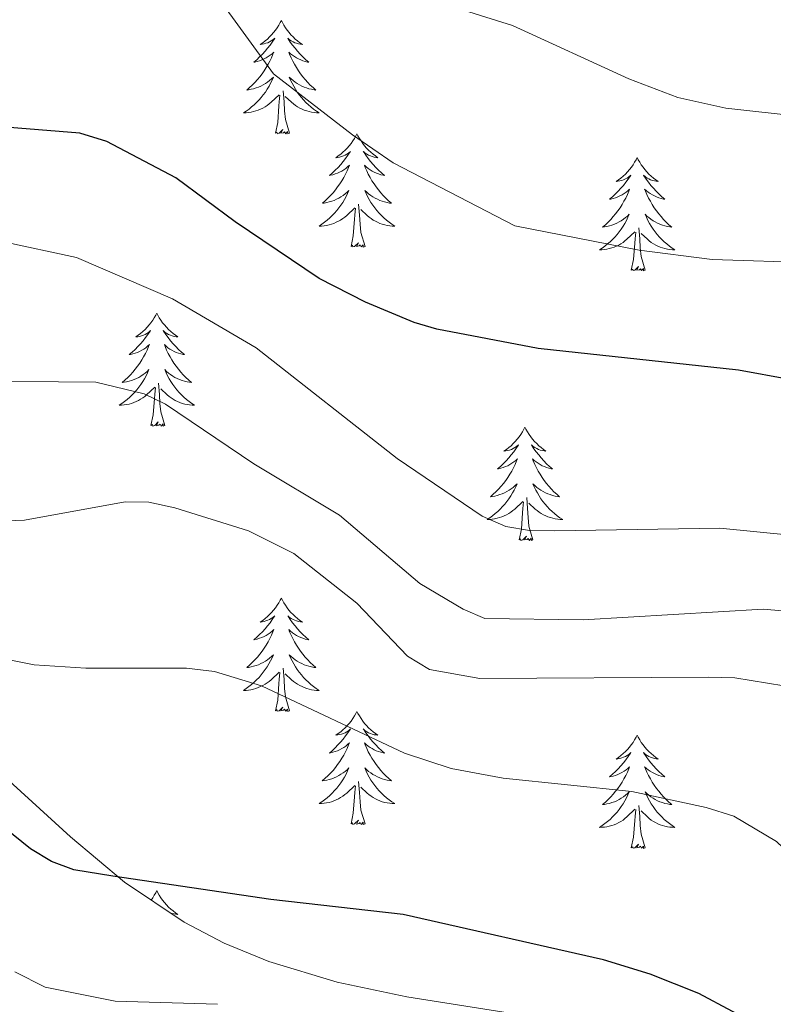
# Model space of a CAD drawing. Units: metres. Extents: x 599846 to 604344, y 4721817 to 4724853.
# Drawn here: x 601960 to 602039, y 4724334 to 4724437 of the extents above; entities that cross this region are included whole.
import ezdxf

# ---------------------------------------------------------------- set-up
doc = ezdxf.new("R2010")
doc.units = ezdxf.units.M
doc.header["$MEASUREMENT"] = 0
doc.linetypes.add('TRAZOSX2', pattern=[1.5, 1, -0.5])
for name, color, linetype, lineweight in [('Level 35', 92, 'TRAZOSX2', 0), ('Level 36', 19, 'Continuous', 40), ('Level 4', 36, 'Continuous', 30), ('Level 5', 36, 'Continuous', 0)]:
    doc.layers.add(name, color=color, linetype=linetype, lineweight=lineweight)

msp = doc.modelspace()

# ---------------------------------------------------------------- linework, layer by layer
at = {"layer": 'Level 35', "color": 92, "linetype": 'Continuous', "lineweight": 0, "ltscale": 0.5}
msp.add_polyline3d([(602020.57, 4724331.2, 508.36), (602000.79, 4724334.3, 509.3), (601993.46, 4724335.85, 509.45), (601986.26, 4724338.03, 509.34), (601981.56, 4724339.97, 509.1), (601977.34, 4724342.17, 508.72), (601971.08, 4724346.38, 507.97), (601965.37, 4724351.15, 507.09), (601937.56, 4724376.53, 502.22)], dxfattribs=at)
at = {"layer": 'Level 36', "color": 92, "linetype": 'Continuous', "lineweight": 0}
msp.add_line((601975.15, 4724343.64), (601975.15, 4724343.65), dxfattribs=at)
for points in [[(601987.59, 4724437.08), (601987.47, 4724436.86), (601987.32, 4724436.58), (601987.15, 4724436.32), (601986.97, 4724436.06), (601986.78, 4724435.81), (601986.57, 4724435.57), (601986.35, 4724435.35), (601986.12, 4724435.13), (601985.88, 4724434.93), (601985.63, 4724434.74), (601985.37, 4724434.56), (601985.57, 4724434.58), (601985.77, 4724434.62), (601985.97, 4724434.68), (601986.17, 4724434.75), (601986.35, 4724434.83), (601986.53, 4724434.93), (601986.71, 4724435.04), (601986.91, 4724435.23), (601986.87, 4724435.17), (601986.64, 4724434.82), (601986.4, 4724434.49), (601986.14, 4724434.16), (601985.88, 4724433.84), (601985.6, 4724433.54), (601985.3, 4724433.25), (601985, 4724432.96), (601984.69, 4724432.69), (601984.81, 4724432.71), (601985.06, 4724432.77), (601985.3, 4724432.85), (601985.54, 4724432.93), (601985.77, 4724433.04), (601985.99, 4724433.15), (601986.21, 4724433.29), (601986.41, 4724433.43), (601986.61, 4724433.59), (601986.8, 4724433.76), (601986.71, 4724433.53), (601986.55, 4724433.17), (601986.38, 4724432.82), (601986.2, 4724432.47), (601986, 4724432.13), (601985.79, 4724431.8), (601985.56, 4724431.48), (601985.32, 4724431.17), (601985.07, 4724430.87), (601984.8, 4724430.57), (601984.53, 4724430.29), (601984.24, 4724430.02), (601983.95, 4724429.76), (601984.14, 4724429.79), (601984.41, 4724429.84), (601984.67, 4724429.9), (601984.93, 4724429.98), (601985.19, 4724430.07), (601985.43, 4724430.18), (601985.67, 4724430.3), (601985.91, 4724430.44), (601986.13, 4724430.59), (601986.35, 4724430.75), (601986.55, 4724430.93), (601986.75, 4724431.12), (601986.61, 4724430.79)], [(601987.59, 4724437.08), (601987.7, 4724436.86), (601987.85, 4724436.58), (601988.02, 4724436.32), (601988.2, 4724436.06), (601988.4, 4724435.81), (601988.6, 4724435.57), (601988.82, 4724435.35), (601989.05, 4724435.13), (601989.29, 4724434.93), (601989.54, 4724434.74), (601989.8, 4724434.56), (601989.6, 4724434.58), (601989.4, 4724434.62), (601989.2, 4724434.68), (601989.01, 4724434.75), (601988.82, 4724434.83), (601988.64, 4724434.93), (601988.46, 4724435.04), (601988.26, 4724435.23), (601988.3, 4724435.17), (601988.53, 4724434.82), (601988.77, 4724434.49), (601989.03, 4724434.16), (601989.3, 4724433.84), (601989.58, 4724433.54), (601989.87, 4724433.25), (601990.17, 4724432.96), (601990.48, 4724432.69), (601990.36, 4724432.71), (601990.11, 4724432.77), (601989.87, 4724432.85), (601989.64, 4724432.93), (601989.41, 4724433.04), (601989.18, 4724433.15), (601988.97, 4724433.29), (601988.76, 4724433.43), (601988.56, 4724433.59), (601988.37, 4724433.76), (601988.46, 4724433.53), (601988.62, 4724433.17), (601988.79, 4724432.82), (601988.97, 4724432.47), (601989.17, 4724432.13), (601989.39, 4724431.8), (601989.61, 4724431.48), (601989.85, 4724431.17), (601990.1, 4724430.87), (601990.37, 4724430.57), (601990.64, 4724430.29), (601990.93, 4724430.02), (601991.23, 4724429.76), (601991.03, 4724429.79), (601990.76, 4724429.84), (601990.5, 4724429.9), (601990.24, 4724429.98), (601989.99, 4724430.07), (601989.74, 4724430.18), (601989.5, 4724430.3), (601989.26, 4724430.44), (601989.04, 4724430.59), (601988.82, 4724430.75), (601988.62, 4724430.93), (601988.42, 4724431.12), (601988.56, 4724430.79)], [(601986.61, 4724430.79), (601986.45, 4724430.47), (601986.29, 4724430.16), (601986.1, 4724429.85), (601985.91, 4724429.55), (601985.69, 4724429.27), (601985.47, 4724428.99), (601985.24, 4724428.72), (601984.99, 4724428.46), (601984.73, 4724428.22), (601984.46, 4724427.98), (601984.19, 4724427.76), (601983.9, 4724427.55), (601983.61, 4724427.36), (601983.87, 4724427.37), (601984.13, 4724427.4), (601984.4, 4724427.44), (601984.65, 4724427.49), (601984.91, 4724427.57), (601985.16, 4724427.65), (601985.4, 4724427.76), (601985.64, 4724427.87), (601985.87, 4724428), (601986.09, 4724428.15), (601986.31, 4724428.31), (601986.51, 4724428.48), (601987.36, 4724429.27)], [(601988.56, 4724430.79), (601988.72, 4724430.47), (601988.89, 4724430.16), (601989.07, 4724429.85), (601989.27, 4724429.55), (601989.48, 4724429.27), (601989.7, 4724428.99), (601989.93, 4724428.72), (601990.18, 4724428.46), (601990.44, 4724428.22), (601990.71, 4724427.98), (601990.99, 4724427.76), (601991.28, 4724427.55), (601991.57, 4724427.36), (601991.3, 4724427.37), (601991.04, 4724427.4), (601990.78, 4724427.44), (601990.52, 4724427.49), (601990.26, 4724427.57), (601990.01, 4724427.65), (601989.77, 4724427.76), (601989.53, 4724427.87), (601989.3, 4724428), (601989.08, 4724428.15), (601988.87, 4724428.31), (601988.66, 4724428.48), (601988, 4724429.1)], [(601988.44, 4724425.23), (601988.01, 4724426.67), (601987.92, 4724427.57), (601987.87, 4724428.52), (601987.77, 4724429.68)], [(601986.97, 4724425.23), (601987.21, 4724426.34), (601987.33, 4724428.09), (601987.37, 4724428.52), (601987.44, 4724429.24)], [(601988.44, 4724425.23), (601988.26, 4724425.16), (601988.24, 4724425.4), (601988.05, 4724425.17), (601987.93, 4724425.38), (601987.81, 4724425.27), (601987.54, 4724425.22), (601987.74, 4724425.61), (601987.35, 4724425.23), (601987.17, 4724425.17), (601987.12, 4724425.34), (601986.97, 4724425.23)], [(601995.55, 4724425.16), (601995.43, 4724424.94), (601995.28, 4724424.66), (601995.11, 4724424.4), (601994.93, 4724424.14), (601994.74, 4724423.89), (601994.53, 4724423.65), (601994.31, 4724423.43), (601994.08, 4724423.21), (601993.84, 4724423.01), (601993.59, 4724422.82), (601993.33, 4724422.64), (601993.53, 4724422.66), (601993.73, 4724422.7), (601993.93, 4724422.76), (601994.13, 4724422.83), (601994.31, 4724422.91), (601994.49, 4724423.01), (601994.67, 4724423.12), (601994.87, 4724423.31), (601994.83, 4724423.25), (601994.6, 4724422.9), (601994.36, 4724422.57), (601994.1, 4724422.24), (601993.84, 4724421.93), (601993.56, 4724421.62), (601993.26, 4724421.33), (601992.96, 4724421.04), (601992.65, 4724420.77), (601992.77, 4724420.79), (601993.02, 4724420.85), (601993.26, 4724420.93), (601993.5, 4724421.01), (601993.73, 4724421.12), (601993.95, 4724421.23), (601994.17, 4724421.37), (601994.37, 4724421.51), (601994.57, 4724421.67), (601994.76, 4724421.84), (601994.67, 4724421.62), (601994.51, 4724421.25), (601994.34, 4724420.9), (601994.16, 4724420.55), (601993.96, 4724420.21), (601993.75, 4724419.88), (601993.52, 4724419.56), (601993.28, 4724419.25), (601993.03, 4724418.95), (601992.76, 4724418.65), (601992.49, 4724418.37), (601992.2, 4724418.1), (601991.91, 4724417.85), (601992.1, 4724417.87), (601992.37, 4724417.92), (601992.63, 4724417.98), (601992.89, 4724418.06), (601993.15, 4724418.15), (601993.39, 4724418.26), (601993.63, 4724418.38), (601993.87, 4724418.52), (601994.09, 4724418.67), (601994.31, 4724418.84), (601994.51, 4724419.01), (601994.71, 4724419.2), (601994.57, 4724418.87)], [(601995.55, 4724425.16), (601995.66, 4724424.94), (601995.81, 4724424.66), (601995.98, 4724424.4), (601996.16, 4724424.14), (601996.36, 4724423.89), (601996.56, 4724423.65), (601996.78, 4724423.43), (601997.01, 4724423.21), (601997.25, 4724423.01), (601997.5, 4724422.82), (601997.76, 4724422.64), (601997.56, 4724422.66), (601997.36, 4724422.7), (601997.16, 4724422.76), (601996.97, 4724422.83), (601996.78, 4724422.91), (601996.6, 4724423.01), (601996.42, 4724423.12), (601996.22, 4724423.31), (601996.26, 4724423.25), (601996.49, 4724422.9), (601996.73, 4724422.57), (601996.99, 4724422.24), (601997.26, 4724421.93), (601997.54, 4724421.62), (601997.83, 4724421.33), (601998.13, 4724421.04), (601998.44, 4724420.77), (601998.32, 4724420.79), (601998.07, 4724420.85), (601997.83, 4724420.93), (601997.6, 4724421.01), (601997.37, 4724421.12), (601997.14, 4724421.23), (601996.93, 4724421.37), (601996.72, 4724421.51), (601996.52, 4724421.67), (601996.33, 4724421.84), (601996.42, 4724421.62), (601996.58, 4724421.25), (601996.75, 4724420.9), (601996.93, 4724420.55), (601997.13, 4724420.21), (601997.35, 4724419.88), (601997.57, 4724419.56), (601997.81, 4724419.25), (601998.06, 4724418.95), (601998.33, 4724418.65), (601998.6, 4724418.37), (601998.89, 4724418.1), (601999.19, 4724417.85), (601998.99, 4724417.87), (601998.72, 4724417.92), (601998.46, 4724417.98), (601998.2, 4724418.06), (601997.95, 4724418.15), (601997.7, 4724418.26), (601997.46, 4724418.38), (601997.22, 4724418.52), (601997, 4724418.67), (601996.78, 4724418.84), (601996.58, 4724419.01), (601996.38, 4724419.2), (601996.52, 4724418.87)], [(602025.06, 4724422.65), (602024.95, 4724422.43), (602024.79, 4724422.16), (602024.63, 4724421.89), (602024.45, 4724421.63), (602024.25, 4724421.39), (602024.04, 4724421.15), (602023.83, 4724420.92), (602023.59, 4724420.71), (602023.35, 4724420.5), (602023.1, 4724420.31), (602022.84, 4724420.13), (602023.04, 4724420.16), (602023.25, 4724420.19), (602023.45, 4724420.25), (602023.64, 4724420.32), (602023.83, 4724420.4), (602024.01, 4724420.5), (602024.18, 4724420.61), (602024.39, 4724420.81), (602024.35, 4724420.74), (602024.12, 4724420.39), (602023.87, 4724420.06), (602023.62, 4724419.73), (602023.35, 4724419.42), (602023.07, 4724419.11), (602022.78, 4724418.82), (602022.48, 4724418.53), (602022.16, 4724418.26), (602022.29, 4724418.29), (602022.53, 4724418.35), (602022.77, 4724418.42), (602023.01, 4724418.51), (602023.24, 4724418.61), (602023.47, 4724418.73), (602023.68, 4724418.86), (602023.89, 4724419), (602024.09, 4724419.16), (602024.27, 4724419.33), (602024.18, 4724419.11), (602024.03, 4724418.75), (602023.86, 4724418.39), (602023.67, 4724418.05), (602023.47, 4724417.71), (602023.26, 4724417.37), (602023.03, 4724417.05), (602022.79, 4724416.74), (602022.54, 4724416.44), (602022.28, 4724416.15), (602022, 4724415.87), (602021.72, 4724415.59), (602021.42, 4724415.34), (602021.62, 4724415.36), (602021.88, 4724415.41), (602022.15, 4724415.47), (602022.41, 4724415.55), (602022.66, 4724415.65), (602022.91, 4724415.75), (602023.15, 4724415.88), (602023.38, 4724416.01), (602023.61, 4724416.16), (602023.82, 4724416.33), (602024.03, 4724416.5), (602024.23, 4724416.69), (602024.08, 4724416.37)], [(602025.06, 4724422.65), (602025.17, 4724422.43), (602025.33, 4724422.16), (602025.49, 4724421.89), (602025.68, 4724421.63), (602025.87, 4724421.39), (602026.08, 4724421.15), (602026.3, 4724420.92), (602026.53, 4724420.71), (602026.77, 4724420.5), (602027.02, 4724420.31), (602027.28, 4724420.13), (602027.08, 4724420.16), (602026.88, 4724420.19), (602026.68, 4724420.25), (602026.48, 4724420.32), (602026.29, 4724420.4), (602026.11, 4724420.5), (602025.94, 4724420.61), (602025.73, 4724420.81), (602025.77, 4724420.74), (602026, 4724420.39), (602026.25, 4724420.06), (602026.5, 4724419.73), (602026.77, 4724419.42), (602027.05, 4724419.11), (602027.34, 4724418.82), (602027.65, 4724418.53), (602027.96, 4724418.26), (602027.83, 4724418.29), (602027.59, 4724418.35), (602027.35, 4724418.42), (602027.11, 4724418.51), (602026.88, 4724418.61), (602026.66, 4724418.73), (602026.44, 4724418.86), (602026.23, 4724419), (602026.04, 4724419.16), (602025.85, 4724419.33), (602025.94, 4724419.11), (602026.09, 4724418.75), (602026.27, 4724418.39), (602026.45, 4724418.05), (602026.65, 4724417.71), (602026.86, 4724417.37), (602027.09, 4724417.05), (602027.33, 4724416.74), (602027.58, 4724416.44), (602027.84, 4724416.15), (602028.12, 4724415.87), (602028.41, 4724415.59), (602028.7, 4724415.34), (602028.51, 4724415.36), (602028.24, 4724415.41), (602027.98, 4724415.47), (602027.72, 4724415.55), (602027.46, 4724415.65), (602027.21, 4724415.75), (602026.97, 4724415.88), (602026.74, 4724416.01), (602026.51, 4724416.16), (602026.3, 4724416.33), (602026.09, 4724416.5), (602025.9, 4724416.69), (602026.04, 4724416.37)], [(601994.57, 4724418.87), (601994.41, 4724418.55), (601994.25, 4724418.24), (601994.06, 4724417.93), (601993.87, 4724417.64), (601993.65, 4724417.35), (601993.43, 4724417.07), (601993.2, 4724416.8), (601992.95, 4724416.54), (601992.69, 4724416.3), (601992.42, 4724416.07), (601992.15, 4724415.84), (601991.86, 4724415.63), (601991.57, 4724415.44), (601991.83, 4724415.45), (601992.09, 4724415.48), (601992.36, 4724415.52), (601992.61, 4724415.57), (601992.87, 4724415.65), (601993.12, 4724415.73), (601993.36, 4724415.84), (601993.6, 4724415.95), (601993.83, 4724416.08), (601994.05, 4724416.23), (601994.27, 4724416.39), (601994.47, 4724416.56), (601995.32, 4724417.36)], [(601996.52, 4724418.87), (601996.68, 4724418.55), (601996.85, 4724418.24), (601997.03, 4724417.93), (601997.23, 4724417.64), (601997.44, 4724417.35), (601997.66, 4724417.07), (601997.89, 4724416.8), (601998.14, 4724416.54), (601998.4, 4724416.3), (601998.67, 4724416.07), (601998.95, 4724415.84), (601999.24, 4724415.63), (601999.53, 4724415.44), (601999.26, 4724415.45), (601999, 4724415.48), (601998.74, 4724415.52), (601998.48, 4724415.57), (601998.22, 4724415.65), (601997.97, 4724415.73), (601997.73, 4724415.84), (601997.49, 4724415.95), (601997.26, 4724416.08), (601997.04, 4724416.23), (601996.83, 4724416.39), (601996.62, 4724416.56), (601995.96, 4724417.18)], [(601994.93, 4724413.31), (601995.17, 4724414.43), (601995.29, 4724416.17), (601995.33, 4724416.6), (601995.4, 4724417.32)], [(601996.4, 4724413.31), (601995.97, 4724414.75), (601995.88, 4724415.65), (601995.83, 4724416.6), (601995.73, 4724417.76)], [(602024.08, 4724416.37), (602023.93, 4724416.04), (602023.76, 4724415.73), (602023.58, 4724415.43), (602023.38, 4724415.13), (602023.17, 4724414.84), (602022.95, 4724414.56), (602022.71, 4724414.29), (602022.47, 4724414.04), (602022.21, 4724413.79), (602021.94, 4724413.56), (602021.66, 4724413.33), (602021.37, 4724413.13), (602021.08, 4724412.93), (602021.35, 4724412.94), (602021.61, 4724412.97), (602021.87, 4724413.01), (602022.13, 4724413.07), (602022.39, 4724413.14), (602022.63, 4724413.23), (602022.88, 4724413.33), (602023.12, 4724413.45), (602023.35, 4724413.58), (602023.57, 4724413.72), (602023.78, 4724413.88), (602023.99, 4724414.05), (602024.83, 4724414.85)], [(602026.04, 4724416.37), (602026.19, 4724416.04), (602026.36, 4724415.73), (602026.55, 4724415.43), (602026.74, 4724415.13), (602026.95, 4724414.84), (602027.17, 4724414.56), (602027.41, 4724414.29), (602027.66, 4724414.04), (602027.91, 4724413.79), (602028.18, 4724413.56), (602028.46, 4724413.33), (602028.75, 4724413.13), (602029.04, 4724412.93), (602028.78, 4724412.94), (602028.51, 4724412.97), (602028.25, 4724413.01), (602027.99, 4724413.07), (602027.74, 4724413.14), (602027.49, 4724413.23), (602027.24, 4724413.33), (602027.01, 4724413.45), (602026.77, 4724413.58), (602026.55, 4724413.72), (602026.34, 4724413.88), (602026.14, 4724414.05), (602025.48, 4724414.67)], [(602025.91, 4724410.8), (602025.48, 4724412.24), (602025.39, 4724413.14), (602025.35, 4724414.09), (602025.24, 4724415.26)], [(602024.44, 4724410.8), (602024.69, 4724411.92), (602024.8, 4724413.66), (602024.85, 4724414.09), (602024.91, 4724414.81)], [(601996.4, 4724413.31), (601996.22, 4724413.24), (601996.2, 4724413.48), (601996.01, 4724413.26), (601995.89, 4724413.46), (601995.77, 4724413.35), (601995.5, 4724413.3), (601995.7, 4724413.69), (601995.31, 4724413.31), (601995.13, 4724413.26), (601995.08, 4724413.42), (601994.93, 4724413.31)], [(602025.91, 4724410.8), (602025.74, 4724410.73), (602025.72, 4724410.97), (602025.53, 4724410.75), (602025.41, 4724410.95), (602025.29, 4724410.84), (602025.02, 4724410.79), (602025.21, 4724411.18), (602024.83, 4724410.8), (602024.64, 4724410.75), (602024.6, 4724410.91), (602024.44, 4724410.8)], [(601974.48, 4724406.29), (601974.37, 4724406.07), (601974.21, 4724405.8), (601974.04, 4724405.53), (601973.86, 4724405.27), (601973.67, 4724405.03), (601973.46, 4724404.79), (601973.24, 4724404.56), (601973.01, 4724404.35), (601972.77, 4724404.14), (601972.52, 4724403.95), (601972.26, 4724403.77), (601972.46, 4724403.8), (601972.66, 4724403.83), (601972.86, 4724403.89), (601973.06, 4724403.96), (601973.25, 4724404.04), (601973.43, 4724404.14), (601973.6, 4724404.25), (601973.81, 4724404.45), (601973.77, 4724404.38), (601973.53, 4724404.04), (601973.29, 4724403.7), (601973.04, 4724403.37), (601972.77, 4724403.06), (601972.49, 4724402.75), (601972.2, 4724402.46), (601971.89, 4724402.18), (601971.58, 4724401.91), (601971.7, 4724401.93), (601971.95, 4724401.99), (601972.19, 4724402.06), (601972.43, 4724402.15), (601972.66, 4724402.25), (601972.88, 4724402.37), (601973.1, 4724402.5), (601973.31, 4724402.64), (601973.5, 4724402.8), (601973.69, 4724402.97), (601973.6, 4724402.75), (601973.45, 4724402.39), (601973.27, 4724402.03), (601973.09, 4724401.69), (601972.89, 4724401.35), (601972.68, 4724401.02), (601972.45, 4724400.69), (601972.21, 4724400.38), (601971.96, 4724400.08), (601971.7, 4724399.79), (601971.42, 4724399.51), (601971.13, 4724399.24), (601970.84, 4724398.98), (601971.03, 4724399), (601971.3, 4724399.05), (601971.56, 4724399.11), (601971.82, 4724399.19), (601972.08, 4724399.29), (601972.33, 4724399.39), (601972.57, 4724399.52), (601972.8, 4724399.65), (601973.03, 4724399.81), (601973.24, 4724399.97), (601973.45, 4724400.15), (601973.64, 4724400.33), (601973.5, 4724400.01)], [(601974.48, 4724406.29), (601974.59, 4724406.07), (601974.74, 4724405.8), (601974.91, 4724405.53), (601975.09, 4724405.27), (601975.29, 4724405.03), (601975.49, 4724404.79), (601975.71, 4724404.56), (601975.94, 4724404.35), (601976.18, 4724404.14), (601976.43, 4724403.95), (601976.69, 4724403.77), (601976.5, 4724403.8), (601976.29, 4724403.83), (601976.09, 4724403.89), (601975.9, 4724403.96), (601975.71, 4724404.04), (601975.53, 4724404.14), (601975.35, 4724404.25), (601975.15, 4724404.45), (601975.19, 4724404.38), (601975.42, 4724404.04), (601975.66, 4724403.7), (601975.92, 4724403.37), (601976.19, 4724403.06), (601976.47, 4724402.75), (601976.76, 4724402.46), (601977.06, 4724402.18), (601977.38, 4724401.91), (601977.25, 4724401.93), (601977.01, 4724401.99), (601976.76, 4724402.06), (601976.53, 4724402.15), (601976.3, 4724402.25), (601976.07, 4724402.37), (601975.86, 4724402.5), (601975.65, 4724402.64), (601975.45, 4724402.8), (601975.27, 4724402.97), (601975.35, 4724402.75), (601975.51, 4724402.39), (601975.68, 4724402.03), (601975.87, 4724401.69), (601976.07, 4724401.35), (601976.28, 4724401.02), (601976.51, 4724400.69), (601976.75, 4724400.38), (601977, 4724400.08), (601977.26, 4724399.79), (601977.53, 4724399.51), (601977.82, 4724399.24), (601978.12, 4724398.98), (601977.92, 4724399), (601977.66, 4724399.05), (601977.39, 4724399.11), (601977.13, 4724399.19), (601976.88, 4724399.29), (601976.63, 4724399.39), (601976.39, 4724399.52), (601976.16, 4724399.65), (601975.93, 4724399.81), (601975.71, 4724399.97), (601975.51, 4724400.15), (601975.31, 4724400.33), (601975.45, 4724400.01)], [(601973.5, 4724400.01), (601973.35, 4724399.69), (601973.18, 4724399.37), (601972.99, 4724399.07), (601972.8, 4724398.77), (601972.59, 4724398.48), (601972.36, 4724398.2), (601972.13, 4724397.93), (601971.88, 4724397.68), (601971.63, 4724397.43), (601971.36, 4724397.2), (601971.08, 4724396.98), (601970.79, 4724396.77), (601970.5, 4724396.58), (601970.76, 4724396.59), (601971.03, 4724396.61), (601971.29, 4724396.65), (601971.55, 4724396.71), (601971.8, 4724396.78), (601972.05, 4724396.87), (601972.3, 4724396.97), (601972.53, 4724397.09), (601972.76, 4724397.22), (601972.99, 4724397.36), (601973.2, 4724397.52), (601973.4, 4724397.69), (601974.25, 4724398.49)], [(601975.45, 4724400.01), (601975.61, 4724399.69), (601975.78, 4724399.37), (601975.96, 4724399.07), (601976.16, 4724398.77), (601976.37, 4724398.48), (601976.59, 4724398.2), (601976.83, 4724397.93), (601977.07, 4724397.68), (601977.33, 4724397.43), (601977.6, 4724397.2), (601977.88, 4724396.98), (601978.17, 4724396.77), (601978.46, 4724396.58), (601978.19, 4724396.59), (601977.93, 4724396.61), (601977.67, 4724396.65), (601977.41, 4724396.71), (601977.15, 4724396.78), (601976.9, 4724396.87), (601976.66, 4724396.97), (601976.42, 4724397.09), (601976.19, 4724397.22), (601975.97, 4724397.36), (601975.76, 4724397.52), (601975.55, 4724397.69), (601974.9, 4724398.31)], [(601975.33, 4724394.44), (601974.9, 4724395.88), (601974.81, 4724396.78), (601974.76, 4724397.73), (601974.66, 4724398.9)], [(601973.86, 4724394.44), (601974.1, 4724395.56), (601974.22, 4724397.3), (601974.27, 4724397.73), (601974.33, 4724398.46)], [(601975.33, 4724394.44), (601975.15, 4724394.37), (601975.14, 4724394.61), (601974.95, 4724394.39), (601974.83, 4724394.59), (601974.7, 4724394.48), (601974.43, 4724394.43), (601974.63, 4724394.82), (601974.25, 4724394.44), (601974.06, 4724394.39), (601974.02, 4724394.55), (601973.86, 4724394.44)], [(602013.24, 4724394.27), (602013.13, 4724394.05), (602012.98, 4724393.77), (602012.81, 4724393.51), (602012.63, 4724393.25), (602012.43, 4724393), (602012.23, 4724392.76), (602012.01, 4724392.54), (602011.78, 4724392.32), (602011.54, 4724392.12), (602011.29, 4724391.93), (602011.03, 4724391.75), (602011.23, 4724391.77), (602011.43, 4724391.81), (602011.63, 4724391.86), (602011.82, 4724391.93), (602012.01, 4724392.02), (602012.19, 4724392.12), (602012.37, 4724392.23), (602012.57, 4724392.42), (602012.53, 4724392.35), (602012.3, 4724392.01), (602012.06, 4724391.67), (602011.8, 4724391.35), (602011.53, 4724391.03), (602011.25, 4724390.73), (602010.96, 4724390.43), (602010.66, 4724390.15), (602010.35, 4724389.88), (602010.47, 4724389.9), (602010.72, 4724389.96), (602010.96, 4724390.03), (602011.19, 4724390.12), (602011.43, 4724390.22), (602011.65, 4724390.34), (602011.86, 4724390.47), (602012.07, 4724390.62), (602012.27, 4724390.77), (602012.45, 4724390.95), (602012.37, 4724390.72), (602012.21, 4724390.36), (602012.04, 4724390.01), (602011.85, 4724389.66), (602011.65, 4724389.32), (602011.44, 4724388.99), (602011.22, 4724388.67), (602010.98, 4724388.36), (602010.73, 4724388.05), (602010.46, 4724387.76), (602010.19, 4724387.48), (602009.9, 4724387.21), (602009.6, 4724386.95), (602009.8, 4724386.98), (602010.07, 4724387.02), (602010.33, 4724387.09), (602010.59, 4724387.17), (602010.84, 4724387.26), (602011.09, 4724387.37), (602011.33, 4724387.49), (602011.57, 4724387.63), (602011.79, 4724387.78), (602012.01, 4724387.94), (602012.21, 4724388.12), (602012.41, 4724388.31), (602012.27, 4724387.98)], [(602013.24, 4724394.27), (602013.35, 4724394.05), (602013.51, 4724393.77), (602013.68, 4724393.51), (602013.86, 4724393.25), (602014.05, 4724393), (602014.26, 4724392.76), (602014.48, 4724392.54), (602014.71, 4724392.32), (602014.95, 4724392.12), (602015.2, 4724391.93), (602015.46, 4724391.75), (602015.26, 4724391.77), (602015.06, 4724391.81), (602014.86, 4724391.86), (602014.67, 4724391.93), (602014.48, 4724392.02), (602014.29, 4724392.12), (602014.12, 4724392.23), (602013.92, 4724392.42), (602013.96, 4724392.35), (602014.19, 4724392.01), (602014.43, 4724391.67), (602014.69, 4724391.35), (602014.95, 4724391.03), (602015.23, 4724390.73), (602015.53, 4724390.43), (602015.83, 4724390.15), (602016.14, 4724389.88), (602016.02, 4724389.9), (602015.77, 4724389.96), (602015.53, 4724390.03), (602015.29, 4724390.12), (602015.06, 4724390.22), (602014.84, 4724390.34), (602014.62, 4724390.47), (602014.42, 4724390.62), (602014.22, 4724390.77), (602014.03, 4724390.95), (602014.12, 4724390.72), (602014.28, 4724390.36), (602014.45, 4724390.01), (602014.63, 4724389.66), (602014.83, 4724389.32), (602015.05, 4724388.99), (602015.27, 4724388.67), (602015.51, 4724388.36), (602015.76, 4724388.05), (602016.03, 4724387.76), (602016.3, 4724387.48), (602016.59, 4724387.21), (602016.88, 4724386.95), (602016.69, 4724386.98), (602016.42, 4724387.02), (602016.16, 4724387.09), (602015.9, 4724387.17), (602015.65, 4724387.26), (602015.4, 4724387.37), (602015.16, 4724387.49), (602014.92, 4724387.63), (602014.7, 4724387.78), (602014.48, 4724387.94), (602014.27, 4724388.12), (602014.08, 4724388.31), (602014.22, 4724387.98)], [(602012.27, 4724387.98), (602012.11, 4724387.66), (602011.94, 4724387.35), (602011.76, 4724387.04), (602011.56, 4724386.74), (602011.35, 4724386.45), (602011.13, 4724386.18), (602010.89, 4724385.91), (602010.65, 4724385.65), (602010.39, 4724385.41), (602010.12, 4724385.17), (602009.84, 4724384.95), (602009.55, 4724384.74), (602009.26, 4724384.55), (602009.53, 4724384.56), (602009.79, 4724384.58), (602010.05, 4724384.63), (602010.31, 4724384.68), (602010.57, 4724384.75), (602010.82, 4724384.84), (602011.06, 4724384.94), (602011.3, 4724385.06), (602011.53, 4724385.19), (602011.75, 4724385.34), (602011.96, 4724385.49), (602012.17, 4724385.66), (602013.01, 4724386.46)], [(602014.22, 4724387.98), (602014.38, 4724387.66), (602014.55, 4724387.35), (602014.73, 4724387.04), (602014.92, 4724386.74), (602015.13, 4724386.45), (602015.36, 4724386.18), (602015.59, 4724385.91), (602015.84, 4724385.65), (602016.1, 4724385.41), (602016.37, 4724385.17), (602016.64, 4724384.95), (602016.93, 4724384.74), (602017.22, 4724384.55), (602016.96, 4724384.56), (602016.69, 4724384.58), (602016.43, 4724384.63), (602016.17, 4724384.68), (602015.92, 4724384.75), (602015.67, 4724384.84), (602015.43, 4724384.94), (602015.19, 4724385.06), (602014.96, 4724385.19), (602014.73, 4724385.34), (602014.52, 4724385.49), (602014.32, 4724385.66), (602013.66, 4724386.28)], [(602012.62, 4724382.41), (602012.87, 4724383.53), (602012.98, 4724385.27), (602013.03, 4724385.71), (602013.09, 4724386.43)], [(602014.09, 4724382.41), (602013.67, 4724383.85), (602013.57, 4724384.76), (602013.53, 4724385.71), (602013.43, 4724386.87)], [(602014.09, 4724382.41), (602013.92, 4724382.35), (602013.9, 4724382.59), (602013.71, 4724382.36), (602013.59, 4724382.57), (602013.47, 4724382.46), (602013.2, 4724382.4), (602013.39, 4724382.8), (602013.01, 4724382.42), (602012.82, 4724382.36), (602012.78, 4724382.53), (602012.62, 4724382.41)], [(601987.59, 4724376.28), (601987.47, 4724376.06), (601987.32, 4724375.79), (601987.15, 4724375.52), (601986.97, 4724375.26), (601986.77, 4724375.01), (601986.57, 4724374.78), (601986.35, 4724374.55), (601986.12, 4724374.33), (601985.88, 4724374.13), (601985.63, 4724373.94), (601985.37, 4724373.76), (601985.57, 4724373.79), (601985.77, 4724373.82), (601985.97, 4724373.88), (601986.16, 4724373.95), (601986.35, 4724374.03), (601986.53, 4724374.13), (601986.71, 4724374.24), (601986.91, 4724374.43), (601986.87, 4724374.37), (601986.64, 4724374.03), (601986.4, 4724373.69), (601986.14, 4724373.36), (601985.87, 4724373.05), (601985.59, 4724372.74), (601985.3, 4724372.45), (601985, 4724372.17), (601984.69, 4724371.89), (601984.81, 4724371.92), (601985.06, 4724371.97), (601985.3, 4724372.05), (601985.53, 4724372.14), (601985.77, 4724372.24), (601985.99, 4724372.36), (601986.21, 4724372.49), (601986.41, 4724372.63), (601986.61, 4724372.79), (601986.8, 4724372.96), (601986.71, 4724372.74), (601986.55, 4724372.38), (601986.38, 4724372.02), (601986.2, 4724371.68), (601986, 4724371.34), (601985.78, 4724371.01), (601985.56, 4724370.68), (601985.32, 4724370.37), (601985.07, 4724370.07), (601984.8, 4724369.78), (601984.53, 4724369.49), (601984.24, 4724369.23), (601983.94, 4724368.97), (601984.14, 4724368.99), (601984.41, 4724369.04), (601984.67, 4724369.1), (601984.93, 4724369.18), (601985.18, 4724369.27), (601985.43, 4724369.38), (601985.67, 4724369.51), (601985.91, 4724369.64), (601986.13, 4724369.79), (601986.35, 4724369.96), (601986.55, 4724370.13), (601986.75, 4724370.32), (601986.61, 4724369.99)], [(601987.59, 4724376.28), (601987.7, 4724376.06), (601987.85, 4724375.79), (601988.02, 4724375.52), (601988.2, 4724375.26), (601988.39, 4724375.01), (601988.6, 4724374.78), (601988.82, 4724374.55), (601989.05, 4724374.33), (601989.29, 4724374.13), (601989.54, 4724373.94), (601989.8, 4724373.76), (601989.6, 4724373.79), (601989.4, 4724373.82), (601989.2, 4724373.88), (601989.01, 4724373.95), (601988.82, 4724374.03), (601988.64, 4724374.13), (601988.46, 4724374.24), (601988.26, 4724374.43), (601988.3, 4724374.37), (601988.53, 4724374.03), (601988.77, 4724373.69), (601989.03, 4724373.36), (601989.29, 4724373.05), (601989.57, 4724372.74), (601989.87, 4724372.45), (601990.17, 4724372.17), (601990.48, 4724371.89), (601990.36, 4724371.92), (601990.11, 4724371.97), (601989.87, 4724372.05), (601989.63, 4724372.14), (601989.4, 4724372.24), (601989.18, 4724372.36), (601988.97, 4724372.49), (601988.76, 4724372.63), (601988.56, 4724372.79), (601988.37, 4724372.96), (601988.46, 4724372.74), (601988.62, 4724372.38), (601988.79, 4724372.02), (601988.97, 4724371.68), (601989.17, 4724371.34), (601989.39, 4724371.01), (601989.61, 4724370.68), (601989.85, 4724370.37), (601990.1, 4724370.07), (601990.37, 4724369.78), (601990.64, 4724369.49), (601990.93, 4724369.23), (601991.23, 4724368.97), (601991.03, 4724368.99), (601990.76, 4724369.04), (601990.5, 4724369.1), (601990.24, 4724369.18), (601989.99, 4724369.27), (601989.74, 4724369.38), (601989.5, 4724369.51), (601989.26, 4724369.64), (601989.04, 4724369.79), (601988.82, 4724369.96), (601988.62, 4724370.13), (601988.42, 4724370.32), (601988.56, 4724369.99)], [(601986.61, 4724369.99), (601986.45, 4724369.67), (601986.28, 4724369.36), (601986.1, 4724369.05), (601985.9, 4724368.76), (601985.69, 4724368.47), (601985.47, 4724368.19), (601985.24, 4724367.92), (601984.99, 4724367.67), (601984.73, 4724367.42), (601984.46, 4724367.19), (601984.18, 4724366.97), (601983.89, 4724366.76), (601983.61, 4724366.57), (601983.87, 4724366.57), (601984.13, 4724366.6), (601984.39, 4724366.64), (601984.65, 4724366.7), (601984.91, 4724366.77), (601985.16, 4724366.86), (601985.4, 4724366.96), (601985.64, 4724367.07), (601985.87, 4724367.21), (601986.09, 4724367.35), (601986.31, 4724367.51), (601986.51, 4724367.68), (601987.36, 4724368.48)], [(601988.56, 4724369.99), (601988.72, 4724369.67), (601988.89, 4724369.36), (601989.07, 4724369.05), (601989.27, 4724368.76), (601989.48, 4724368.47), (601989.7, 4724368.19), (601989.93, 4724367.92), (601990.18, 4724367.67), (601990.44, 4724367.42), (601990.71, 4724367.19), (601990.99, 4724366.97), (601991.27, 4724366.76), (601991.57, 4724366.57), (601991.3, 4724366.57), (601991.04, 4724366.6), (601990.77, 4724366.64), (601990.52, 4724366.7), (601990.26, 4724366.77), (601990.01, 4724366.86), (601989.77, 4724366.96), (601989.53, 4724367.07), (601989.3, 4724367.21), (601989.08, 4724367.35), (601988.86, 4724367.51), (601988.66, 4724367.68), (601988, 4724368.3)], [(601986.97, 4724364.43), (601987.21, 4724365.55), (601987.32, 4724367.29), (601987.37, 4724367.72), (601987.43, 4724368.45)], [(601988.44, 4724364.43), (601988.01, 4724365.87), (601987.92, 4724366.77), (601987.87, 4724367.72), (601987.77, 4724368.89)], [(601988.44, 4724364.43), (601988.26, 4724364.36), (601988.24, 4724364.6), (601988.05, 4724364.38), (601987.93, 4724364.58), (601987.81, 4724364.47), (601987.54, 4724364.42), (601987.74, 4724364.81), (601987.35, 4724364.43), (601987.16, 4724364.38), (601987.12, 4724364.54), (601986.97, 4724364.43)], [(601995.55, 4724364.36), (601995.43, 4724364.14), (601995.28, 4724363.87), (601995.11, 4724363.6), (601994.93, 4724363.34), (601994.73, 4724363.09), (601994.53, 4724362.86), (601994.31, 4724362.63), (601994.08, 4724362.41), (601993.84, 4724362.21), (601993.59, 4724362.02), (601993.33, 4724361.84), (601993.53, 4724361.87), (601993.73, 4724361.91), (601993.93, 4724361.96), (601994.12, 4724362.03), (601994.31, 4724362.11), (601994.49, 4724362.21), (601994.67, 4724362.32), (601994.87, 4724362.51), (601994.83, 4724362.45), (601994.6, 4724362.11), (601994.36, 4724361.77), (601994.1, 4724361.44), (601993.83, 4724361.13), (601993.55, 4724360.82), (601993.26, 4724360.53), (601992.96, 4724360.25), (601992.65, 4724359.97), (601992.77, 4724360), (601993.02, 4724360.06), (601993.26, 4724360.13), (601993.49, 4724360.22), (601993.73, 4724360.32), (601993.95, 4724360.44), (601994.17, 4724360.57), (601994.37, 4724360.71), (601994.57, 4724360.87), (601994.76, 4724361.04), (601994.67, 4724360.82), (601994.51, 4724360.46), (601994.34, 4724360.1), (601994.16, 4724359.76), (601993.96, 4724359.42), (601993.74, 4724359.09), (601993.52, 4724358.76), (601993.28, 4724358.45), (601993.03, 4724358.15), (601992.76, 4724357.86), (601992.49, 4724357.58), (601992.2, 4724357.31), (601991.9, 4724357.05), (601992.1, 4724357.07), (601992.37, 4724357.12), (601992.63, 4724357.18), (601992.89, 4724357.26), (601993.14, 4724357.36), (601993.39, 4724357.46), (601993.63, 4724357.59), (601993.87, 4724357.73), (601994.09, 4724357.87), (601994.31, 4724358.04), (601994.51, 4724358.21), (601994.71, 4724358.4), (601994.57, 4724358.08)], [(601995.55, 4724364.36), (601995.66, 4724364.14), (601995.81, 4724363.87), (601995.98, 4724363.6), (601996.16, 4724363.34), (601996.35, 4724363.09), (601996.56, 4724362.86), (601996.78, 4724362.63), (601997.01, 4724362.41), (601997.25, 4724362.21), (601997.5, 4724362.02), (601997.76, 4724361.84), (601997.56, 4724361.87), (601997.36, 4724361.9), (601997.16, 4724361.96), (601996.97, 4724362.03), (601996.78, 4724362.11), (601996.6, 4724362.21), (601996.42, 4724362.32), (601996.22, 4724362.51), (601996.26, 4724362.45), (601996.49, 4724362.11), (601996.73, 4724361.77), (601996.99, 4724361.44), (601997.25, 4724361.13), (601997.53, 4724360.82), (601997.83, 4724360.53), (601998.13, 4724360.25), (601998.44, 4724359.97), (601998.32, 4724360), (601998.07, 4724360.05), (601997.83, 4724360.13), (601997.59, 4724360.22), (601997.36, 4724360.32), (601997.14, 4724360.44), (601996.93, 4724360.57), (601996.72, 4724360.71), (601996.52, 4724360.87), (601996.33, 4724361.04), (601996.42, 4724360.82), (601996.58, 4724360.46), (601996.75, 4724360.1), (601996.93, 4724359.76), (601997.13, 4724359.42), (601997.35, 4724359.09), (601997.57, 4724358.76), (601997.81, 4724358.45), (601998.06, 4724358.15), (601998.33, 4724357.86), (601998.6, 4724357.57), (601998.89, 4724357.31), (601999.19, 4724357.05), (601998.99, 4724357.07), (601998.72, 4724357.12), (601998.46, 4724357.18), (601998.2, 4724357.26), (601997.95, 4724357.35), (601997.7, 4724357.46), (601997.46, 4724357.59), (601997.22, 4724357.72), (601997, 4724357.87), (601996.78, 4724358.04), (601996.58, 4724358.21), (601996.38, 4724358.4), (601996.52, 4724358.07)], [(602025.06, 4724361.85), (602024.95, 4724361.63), (602024.79, 4724361.36), (602024.63, 4724361.09), (602024.44, 4724360.83), (602024.25, 4724360.59), (602024.04, 4724360.35), (602023.82, 4724360.12), (602023.59, 4724359.91), (602023.35, 4724359.7), (602023.1, 4724359.51), (602022.84, 4724359.33), (602023.04, 4724359.36), (602023.25, 4724359.4), (602023.44, 4724359.45), (602023.64, 4724359.52), (602023.83, 4724359.61), (602024.01, 4724359.7), (602024.18, 4724359.82), (602024.39, 4724360.01), (602024.35, 4724359.94), (602024.12, 4724359.6), (602023.87, 4724359.26), (602023.62, 4724358.93), (602023.35, 4724358.62), (602023.07, 4724358.31), (602022.78, 4724358.02), (602022.47, 4724357.74), (602022.16, 4724357.47), (602022.29, 4724357.49), (602022.53, 4724357.55), (602022.77, 4724357.62), (602023.01, 4724357.71), (602023.24, 4724357.81), (602023.46, 4724357.93), (602023.68, 4724358.06), (602023.89, 4724358.21), (602024.08, 4724358.36), (602024.27, 4724358.53), (602024.18, 4724358.31), (602024.03, 4724357.95), (602023.86, 4724357.59), (602023.67, 4724357.25), (602023.47, 4724356.91), (602023.26, 4724356.58), (602023.03, 4724356.25), (602022.79, 4724355.94), (602022.54, 4724355.64), (602022.28, 4724355.35), (602022, 4724355.07), (602021.72, 4724354.8), (602021.42, 4724354.54), (602021.61, 4724354.56), (602021.88, 4724354.61), (602022.15, 4724354.67), (602022.4, 4724354.75), (602022.66, 4724354.85), (602022.91, 4724354.95), (602023.15, 4724355.08), (602023.38, 4724355.22), (602023.61, 4724355.37), (602023.82, 4724355.53), (602024.03, 4724355.71), (602024.22, 4724355.89), (602024.08, 4724355.57)], [(602025.06, 4724361.85), (602025.17, 4724361.63), (602025.33, 4724361.36), (602025.49, 4724361.09), (602025.68, 4724360.83), (602025.87, 4724360.59), (602026.08, 4724360.35), (602026.3, 4724360.12), (602026.53, 4724359.91), (602026.77, 4724359.7), (602027.02, 4724359.51), (602027.28, 4724359.33), (602027.08, 4724359.36), (602026.87, 4724359.4), (602026.68, 4724359.45), (602026.48, 4724359.52), (602026.29, 4724359.61), (602026.11, 4724359.7), (602025.94, 4724359.82), (602025.73, 4724360.01), (602025.77, 4724359.94), (602026, 4724359.6), (602026.25, 4724359.26), (602026.5, 4724358.93), (602026.77, 4724358.62), (602027.05, 4724358.31), (602027.34, 4724358.02), (602027.65, 4724357.74), (602027.96, 4724357.47), (602027.83, 4724357.49), (602027.59, 4724357.55), (602027.35, 4724357.62), (602027.11, 4724357.71), (602026.88, 4724357.81), (602026.66, 4724357.93), (602026.44, 4724358.06), (602026.23, 4724358.21), (602026.04, 4724358.36), (602025.85, 4724358.53), (602025.94, 4724358.31), (602026.09, 4724357.95), (602026.26, 4724357.59), (602026.45, 4724357.25), (602026.65, 4724356.91), (602026.86, 4724356.58), (602027.09, 4724356.25), (602027.33, 4724355.94), (602027.58, 4724355.64), (602027.84, 4724355.35), (602028.12, 4724355.07), (602028.4, 4724354.8), (602028.7, 4724354.54), (602028.51, 4724354.56), (602028.24, 4724354.61), (602027.97, 4724354.67), (602027.72, 4724354.75), (602027.46, 4724354.85), (602027.21, 4724354.95), (602026.97, 4724355.08), (602026.74, 4724355.22), (602026.51, 4724355.37), (602026.3, 4724355.53), (602026.09, 4724355.71), (602025.9, 4724355.89), (602026.04, 4724355.57)], [(601994.57, 4724358.08), (601994.41, 4724357.75), (601994.24, 4724357.44), (601994.06, 4724357.14), (601993.86, 4724356.84), (601993.65, 4724356.55), (601993.43, 4724356.27), (601993.2, 4724356.01), (601992.95, 4724355.75), (601992.69, 4724355.5), (601992.42, 4724355.27), (601992.14, 4724355.05), (601991.85, 4724354.84), (601991.57, 4724354.65), (601991.83, 4724354.65), (601992.09, 4724354.68), (601992.35, 4724354.72), (601992.61, 4724354.78), (601992.87, 4724354.85), (601993.12, 4724354.94), (601993.36, 4724355.04), (601993.6, 4724355.16), (601993.83, 4724355.29), (601994.05, 4724355.43), (601994.27, 4724355.59), (601994.47, 4724355.76), (601995.32, 4724356.56)], [(601996.52, 4724358.07), (601996.68, 4724357.75), (601996.85, 4724357.44), (601997.03, 4724357.13), (601997.23, 4724356.84), (601997.44, 4724356.55), (601997.66, 4724356.27), (601997.89, 4724356), (601998.14, 4724355.75), (601998.4, 4724355.5), (601998.67, 4724355.27), (601998.95, 4724355.05), (601999.23, 4724354.84), (601999.53, 4724354.65), (601999.26, 4724354.65), (601999, 4724354.68), (601998.73, 4724354.72), (601998.48, 4724354.78), (601998.22, 4724354.85), (601997.97, 4724354.94), (601997.73, 4724355.04), (601997.49, 4724355.15), (601997.26, 4724355.29), (601997.04, 4724355.43), (601996.82, 4724355.59), (601996.62, 4724355.76), (601995.96, 4724356.38)], [(601994.93, 4724352.51), (601995.17, 4724353.63), (601995.28, 4724355.37), (601995.33, 4724355.8), (601995.39, 4724356.53)], [(601996.4, 4724352.51), (601995.97, 4724353.95), (601995.88, 4724354.85), (601995.83, 4724355.8), (601995.73, 4724356.97)], [(602024.08, 4724355.57), (602023.93, 4724355.25), (602023.76, 4724354.93), (602023.58, 4724354.63), (602023.38, 4724354.33), (602023.17, 4724354.04), (602022.95, 4724353.76), (602022.71, 4724353.5), (602022.47, 4724353.24), (602022.21, 4724352.99), (602021.94, 4724352.76), (602021.66, 4724352.54), (602021.37, 4724352.33), (602021.08, 4724352.14), (602021.35, 4724352.15), (602021.61, 4724352.17), (602021.87, 4724352.21), (602022.13, 4724352.27), (602022.38, 4724352.34), (602022.63, 4724352.43), (602022.88, 4724352.53), (602023.12, 4724352.65), (602023.35, 4724352.78), (602023.57, 4724352.92), (602023.78, 4724353.08), (602023.98, 4724353.25), (602024.83, 4724354.05)], [(602026.04, 4724355.57), (602026.19, 4724355.25), (602026.36, 4724354.93), (602026.54, 4724354.63), (602026.74, 4724354.33), (602026.95, 4724354.04), (602027.17, 4724353.76), (602027.41, 4724353.5), (602027.65, 4724353.24), (602027.91, 4724352.99), (602028.18, 4724352.76), (602028.46, 4724352.54), (602028.75, 4724352.33), (602029.04, 4724352.14), (602028.77, 4724352.15), (602028.51, 4724352.17), (602028.25, 4724352.21), (602027.99, 4724352.27), (602027.74, 4724352.34), (602027.49, 4724352.43), (602027.24, 4724352.53), (602027, 4724352.65), (602026.77, 4724352.78), (602026.55, 4724352.92), (602026.34, 4724353.08), (602026.14, 4724353.25), (602025.48, 4724353.87)], [(602024.44, 4724350), (602024.69, 4724351.12), (602024.8, 4724352.86), (602024.85, 4724353.29), (602024.91, 4724354.02)], [(602025.91, 4724350), (602025.48, 4724351.44), (602025.39, 4724352.35), (602025.35, 4724353.29), (602025.24, 4724354.46)], [(601996.4, 4724352.51), (601996.22, 4724352.44), (601996.2, 4724352.68), (601996.01, 4724352.46), (601995.89, 4724352.66), (601995.77, 4724352.55), (601995.5, 4724352.5), (601995.7, 4724352.89), (601995.31, 4724352.51), (601995.12, 4724352.46), (601995.08, 4724352.62), (601994.93, 4724352.51)], [(602025.91, 4724350), (602025.74, 4724349.93), (602025.72, 4724350.17), (602025.53, 4724349.95), (602025.41, 4724350.15), (602025.29, 4724350.05), (602025.02, 4724349.99), (602025.21, 4724350.38), (602024.83, 4724350), (602024.64, 4724349.95), (602024.6, 4724350.11), (602024.44, 4724350)], [(601974.48, 4724345.49), (601974.37, 4724345.27), (601974.21, 4724345), (601974.04, 4724344.73), (601973.88, 4724344.5)], [(601974.48, 4724345.49), (601974.59, 4724345.27), (601974.74, 4724345), (601974.91, 4724344.73), (601975.09, 4724344.48), (601975.29, 4724344.23), (601975.49, 4724343.99), (601975.71, 4724343.76), (601975.94, 4724343.55), (601976.18, 4724343.35), (601976.43, 4724343.15), (601976.69, 4724342.98), (601976.49, 4724343), (601976.29, 4724343.04), (601976.09, 4724343.09), (601975.9, 4724343.16), (601975.82, 4724343.2)]]:
    msp.add_lwpolyline(points, dxfattribs=at)
msp.add_polyline3d([(601959.54, 4724336.93, 503.99), (601962.73, 4724335.34, 504.5), (601970.1, 4724333.86, 504.8), (601980.88, 4724333.52, 504.51)], dxfattribs=at)
at = {"layer": 'Level 4', "color": 36, "linetype": 'Continuous', "lineweight": 30}
for points in [[(602081.27, 4724396.47, 475), (602076.08, 4724395.8, 475), (602063.03, 4724396.09, 475), (602054.85, 4724397.41, 475), (602046.48, 4724398.31, 475), (602035.74, 4724400.29, 475), (602014.64, 4724402.54, 475), (602003.96, 4724404.59, 475), (602001.56, 4724405.31, 475), (601996.44, 4724407.43, 475), (601991.59, 4724409.92, 475), (601982.72, 4724415.89, 475), (601976.49, 4724420.52, 475), (601969.22, 4724424.36, 475), (601966.37, 4724425.22, 475), (601953.26, 4724426.26, 475)], [(602038.63, 4724330.86, 500), (602031.55, 4724334.66, 500), (602026.44, 4724336.69, 500), (602021.53, 4724338.19, 500), (602000.42, 4724342.99, 500), (601986.5, 4724344.55, 500), (601969.85, 4724347.01, 500), (601965.72, 4724347.69, 500), (601963.37, 4724348.55, 500), (601961.19, 4724349.9, 500), (601950.71, 4724358.3, 500)]]:
    msp.add_polyline3d(points, dxfattribs=at)
at = {"layer": 'Level 5', "color": 36, "linetype": 'Continuous', "lineweight": 0}
for points in [[(602101.44, 4724456.25, 465), (602079.05, 4724440.97, 465), (602070.57, 4724433.96, 465), (602063.21, 4724429.35, 465), (602058.16, 4724427.45, 465), (602052.78, 4724426.33, 465), (602049.96, 4724426.15, 465), (602034.39, 4724427.86, 465), (602029.36, 4724428.97, 465), (602024.18, 4724430.94, 465), (602011.92, 4724436.55, 465), (602003.97, 4724439.04, 465), (601995.33, 4724445.69, 465), (601986.73, 4724455.75, 465), (601984.69, 4724457.42, 465), (601982.26, 4724458.81, 465), (601977.29, 4724459.76, 465), (601966.38, 4724459.17, 465), (601952.73, 4724459.68, 465)], [(602085.78, 4724424.61, 470), (602079.4, 4724419.82, 470), (602074.6, 4724417.05, 470), (602069.89, 4724414.82, 470), (602064.75, 4724413.64, 470), (602054.44, 4724412.26, 470), (602043.79, 4724411.59, 470), (602032.95, 4724411.93, 470), (602025.26, 4724412.9, 470), (602012.18, 4724415.47, 470), (601999.38, 4724422.1, 470), (601995.07, 4724425.06, 470), (601986.76, 4724431.48, 470), (601980.65, 4724439.89, 470), (601978.74, 4724441.5, 470), (601976.27, 4724442.76, 470), (601973.75, 4724443.63, 470), (601971.28, 4724444.01, 470), (601957.75, 4724443.7, 470)], [(602086.39, 4724376.27, 480), (602076.08, 4724375.19, 480), (602070.63, 4724375.19, 480), (602062.24, 4724376.83, 480), (602041.57, 4724382.87, 480), (602033.75, 4724383.65, 480), (602016.37, 4724383.37, 480), (602013.71, 4724383.39, 480), (602011.23, 4724383.82, 480), (602008.74, 4724384.9, 480), (601999.77, 4724390.96, 480), (601984.93, 4724402.63, 480), (601976.13, 4724407.78, 480), (601966.03, 4724412.13, 480), (601958.18, 4724413.81, 480)], [(602086.13, 4724360, 485), (602072.8, 4724361.45, 485), (602067.82, 4724362.45, 485), (602062.48, 4724364.46, 485), (602056.14, 4724369.38, 485), (602051.26, 4724372.09, 485), (602046.37, 4724374.1, 485), (602043.61, 4724374.67, 485), (602038.32, 4724375.13, 485), (602019.39, 4724373.98, 485), (602009.01, 4724374.14, 485), (602006.72, 4724375.13, 485), (602002.18, 4724377.81, 485), (601993.72, 4724385, 485), (601984.7, 4724390.4, 485), (601975.39, 4724396.68, 485), (601973.15, 4724397.78, 485), (601968.05, 4724399.02, 485), (601952.34, 4724399.14, 485)], [(602059.02, 4724356.69, 490), (602056.56, 4724357.71, 490), (602051.95, 4724360.26, 490), (602045.49, 4724365.07, 490), (602043.25, 4724366.24, 490), (602040.51, 4724367.04, 490), (602035.33, 4724367.87, 490), (602032.55, 4724367.97, 490), (602008.48, 4724367.8, 490), (602003.2, 4724368.76, 490), (602000.89, 4724370.18, 490), (601995.55, 4724375.74, 490), (601988.91, 4724380.99, 490), (601984.13, 4724383.36, 490), (601976.37, 4724385.79, 490), (601973.63, 4724386.37, 490), (601971.13, 4724386.4, 490), (601960.54, 4724384.5, 490), (601957.82, 4724384.37, 490)], [(602093.19, 4724330.21, 495), (602078.21, 4724336.32, 495), (602070.75, 4724338.1, 495), (602060.43, 4724339.59, 495), (602050.05, 4724342.44, 495), (602047.77, 4724343.46, 495), (602045.59, 4724345.09, 495), (602039.72, 4724350.67, 495), (602035.25, 4724353.31, 495), (602032.33, 4724354.25, 495), (602024.51, 4724355.93, 495), (602010.96, 4724357.34, 495), (602005.47, 4724358.35, 495), (602000.57, 4724359.94, 495), (601985.51, 4724367.03, 495), (601980.55, 4724368.55, 495), (601977.59, 4724368.9, 495), (601967.01, 4724368.89, 495), (601961.57, 4724369.27, 495), (601956.58, 4724370.25, 495)]]:
    msp.add_polyline3d(points, dxfattribs=at)

doc.saveas('drawing.dxf')
